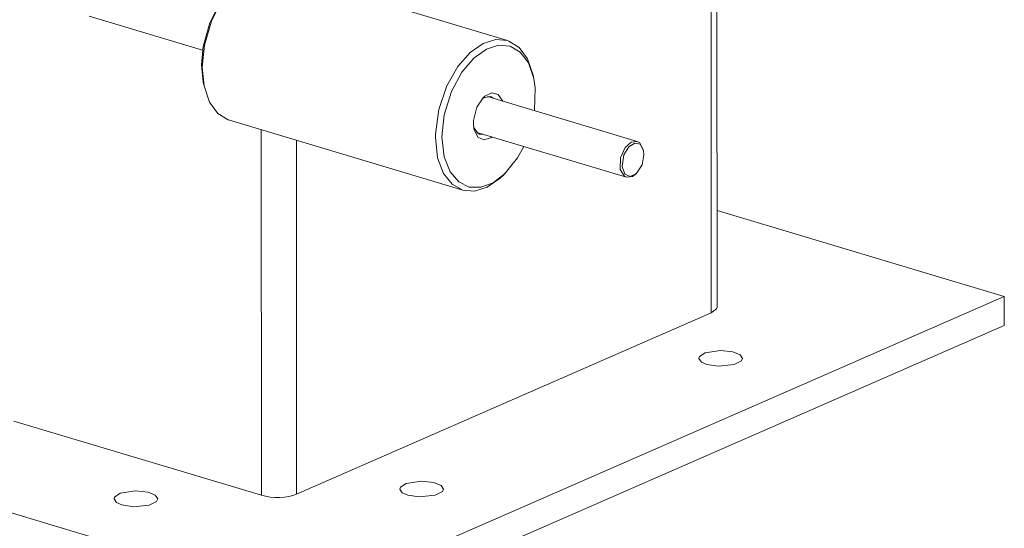
# Model space of a CAD drawing. Units: millimetres. Extents: x 0 to 2142, y -1 to 1485.
# Drawn here: x 1516 to 1831, y 246 to 409 of the extents above; entities that cross this region are included whole.
import ezdxf

# ---------------------------------------------------------------- set-up
doc = ezdxf.new("R2010")
doc.units = ezdxf.units.MM
doc.linetypes.add('K5LT_THIN', pattern=[0])
doc.layers.add('Системный слой (1)', color=7, linetype='Continuous', true_color=0x909090)

msp = doc.modelspace()

# ---------------------------------------------------------------- linework, layer by layer
at = {"layer": 'Системный слой (1)', "color": 7, "linetype": 'K5LT_THIN', "lineweight": 18}
for p, q in [((1737.02, 315.25), (1736.87, 561.95)), ((1738.86, 317.1), (1738.71, 562.76)), ((1579.61, 414.63), (1576.39, 408.23)), ((1580.29, 415.31), (1576.93, 408.76)), ((1634.65, 413.65), (1671.79, 402.51)), ((1537.82, 410.33), (1574.12, 399.44)), ((1576.39, 408.23), (1574.3, 400.66)), ((1576.93, 408.76), (1574.66, 401.01)), ((1574.3, 400.66), (1573.79, 394.75)), ((1574.66, 401.01), (1573.99, 393.98)), ((1663.94, 401.56), (1659.8, 398.7)), ((1667.99, 402.82), (1663.94, 401.56)), ((1668.91, 401.01), (1664.98, 399.76)), ((1671.79, 402.51), (1667.99, 402.82)), ((1672.59, 400.7), (1668.91, 401.01)), ((1672.21, 402.37), (1671.79, 402.51)), ((1675.52, 400.33), (1672.21, 402.37)), ((1675.84, 398.84), (1672.59, 400.7)), ((1659.8, 398.7), (1655.81, 394.18)), ((1664.98, 399.76), (1660.97, 396.9)), ((1678.2, 396.71), (1675.52, 400.33)), ((1678.46, 395.41), (1675.84, 398.84)), ((1573.79, 394.75), (1574.33, 389.17)), ((1655.81, 394.18), (1652.28, 388)), ((1660.97, 396.9), (1657.13, 392.38)), ((1679.99, 391.48), (1678.2, 396.71)), ((1680.22, 390.36), (1678.46, 395.41)), ((1573.99, 393.98), (1574.56, 388.05)), ((1657.13, 392.38), (1653.79, 386.22)), ((1680.22, 390.36), (1679.99, 391.48)), ((1574.33, 389.17), (1574.56, 388.05)), ((1574.56, 388.05), (1576.36, 382.82)), ((1652.28, 388), (1649.71, 380.45)), ((1680.65, 387.34), (1680.22, 390.36)), ((1653.79, 386.22), (1651.49, 378.77)), ((1666.77, 385.73), (1664.51, 384.67)), ((1668.8, 385.24), (1666.77, 385.73)), ((1670.28, 383.13), (1668.8, 385.24)), ((1680.44, 380.08), (1680.65, 387.34)), ((1576.36, 382.82), (1579.03, 379.2)), ((1663.98, 384.19), (1661.96, 381.2)), ((1664.45, 384.32), (1663.56, 383.73)), ((1664.51, 384.67), (1663.98, 384.19)), ((1666.4, 384.55), (1664.45, 384.32)), ((1665.33, 384.61), (1713.27, 370.23)), ((1667.32, 384.01), (1666.4, 384.55)), ((1579.03, 379.2), (1582.34, 377.15)), ((1649.71, 380.45), (1648.65, 372.57)), ((1651.49, 378.77), (1650.75, 371.66)), ((1661.96, 381.2), (1660.84, 376.95)), ((1582.34, 377.15), (1582.77, 377.01)), ((1582.77, 377.01), (1657.42, 354.62)), ((1660.84, 376.95), (1660.81, 376.06)), ((1660.81, 376.06), (1660.99, 374.22)), ((1592.94, 256.82), (1592.87, 373.98)), ((1648.65, 372.57), (1648.64, 371.59)), ((1660.89, 374.82), (1662.2, 372.87)), ((1660.99, 374.22), (1662.23, 371.62)), ((1661.88, 373.12), (1709.82, 358.74)), ((1662.2, 372.87), (1662.81, 372.58)), ((1662.81, 372.58), (1663.88, 372.52)), ((1604.21, 257.2), (1604.14, 370.6)), ((1648.64, 371.59), (1649.37, 364.95)), ((1650.75, 371.66), (1651.48, 365.24)), ((1662.23, 371.62), (1664.14, 370.68)), ((1664.14, 370.68), (1666.37, 371.31)), ((1666.37, 371.31), (1666.83, 371.63)), ((1711.36, 369.99), (1709.42, 368.21)), ((1712.48, 369.67), (1710.59, 368.52)), ((1713.27, 370.23), (1711.36, 369.99)), ((1714.19, 369.28), (1712.48, 369.67)), ((1714.09, 369.78), (1713.27, 370.23)), ((1715.24, 367.58), (1714.09, 369.78)), ((1715.32, 367.21), (1714.19, 369.28)), ((1674.94, 364.9), (1676.99, 368.59)), ((1709.42, 368.21), (1707.98, 364.96)), ((1708.98, 365.86), (1708.45, 362.22)), ((1710.59, 368.52), (1708.98, 365.86)), ((1714.83, 362.73), (1715.45, 365.9)), ((1715.32, 367.21), (1715.24, 367.58)), ((1715.45, 365.9), (1715.32, 367.21)), ((1649.37, 364.95), (1651.28, 359.91)), ((1651.48, 365.24), (1653.38, 360.43)), ((1671.15, 360.12), (1674.94, 364.9)), ((1707.98, 364.96), (1707.88, 361.26)), ((1713.2, 360.13), (1714.83, 362.73)), ((1651.28, 359.91), (1654.04, 356.48)), ((1653.38, 360.43), (1656.12, 357.23)), ((1667.12, 356.99), (1671.12, 360.09)), ((1671.15, 360.12), (1670.34, 359.31)), ((1671.12, 360.09), (1671.15, 360.12)), ((1707.88, 361.26), (1709.07, 359.14)), ((1708.45, 362.22), (1709.36, 359.76)), ((1709.36, 359.76), (1710.99, 359.02)), ((1710.99, 359.02), (1712.87, 359.83)), ((1711.74, 358.98), (1712.93, 359.86)), ((1712.87, 359.83), (1713.2, 360.13)), ((1713.2, 360.13), (1712.93, 359.86)), ((1654.04, 356.48), (1657.41, 354.62)), ((1656.12, 357.23), (1659.44, 355.59)), ((1663.17, 355.51), (1667.12, 356.99)), ((1665.27, 355.57), (1669.4, 358.43)), ((1669.4, 358.43), (1670.34, 359.31)), ((1709.07, 359.14), (1709.82, 358.74)), ((1709.82, 358.74), (1711.74, 358.98)), ((1657.41, 354.62), (1657.42, 354.62)), ((1657.42, 354.62), (1661.22, 354.31)), ((1659.44, 355.59), (1663.17, 355.51)), ((1661.22, 354.31), (1665.27, 355.57)), ((1830.84, 320.52), (1738.84, 348.12)), ((1607.36, 222.84), (1830.84, 320.52)), ((1830.85, 311.2), (1830.84, 320.52)), ((1737.02, 315.25), (1738.71, 316.55)), ((1738.71, 316.55), (1738.86, 317.1)), ((1604.21, 257.2), (1737.02, 315.25)), ((1607.36, 213.52), (1830.85, 311.2)), ((1338, 303.65), (1607.36, 222.84)), ((1739.97, 303.23), (1735.04, 302.46)), ((1743.94, 302.8), (1739.97, 303.23)), ((1746.27, 301.86), (1743.94, 302.8)), ((1733.23, 301.26), (1733.05, 300.69)), ((1733.05, 300.69), (1733.84, 299.52)), ((1735.04, 302.46), (1733.23, 301.26)), ((1744.32, 298.69), (1746.67, 299.87)), ((1747.05, 300.7), (1746.27, 301.86)), ((1746.67, 299.87), (1747.05, 300.7)), ((1733.84, 299.52), (1735.58, 298.74)), ((1735.58, 298.74), (1739.21, 298.18)), ((1739.21, 298.18), (1744.32, 298.69)), ((1513.67, 280.6), (1592.94, 256.82)), ((1637.45, 259.39), (1637.27, 258.83)), ((1637.27, 258.83), (1638.06, 257.66)), ((1639.27, 260.6), (1637.45, 259.39)), ((1644.19, 261.37), (1639.27, 260.6)), ((1648.16, 260.94), (1644.19, 261.37)), ((1650.49, 260), (1648.16, 260.94)), ((1651.27, 258.84), (1650.49, 260)), ((1650.89, 258.01), (1651.27, 258.84)), ((1545.92, 256.26), (1545.74, 255.69)), ((1545.74, 255.69), (1546.53, 254.53)), ((1547.74, 257.47), (1545.92, 256.26)), ((1552.66, 258.23), (1547.74, 257.47)), ((1556.64, 257.81), (1552.66, 258.23)), ((1558.96, 256.87), (1556.64, 257.81)), ((1559.74, 255.7), (1558.96, 256.87)), ((1559.36, 254.88), (1559.74, 255.7)), ((1638.06, 257.66), (1639.8, 256.88)), ((1639.8, 256.88), (1643.44, 256.31)), ((1643.44, 256.31), (1648.55, 256.83)), ((1648.55, 256.83), (1650.89, 258.01)), ((1546.53, 254.53), (1548.28, 253.74)), ((1548.28, 253.74), (1551.91, 253.18)), ((1551.91, 253.18), (1557.02, 253.69)), ((1557.02, 253.69), (1559.36, 254.88))]:
    msp.add_line(p, q, dxfattribs=at)
msp.add_ellipse((1598.05, 259.05), major_axis=(8, 0), ratio=0.362192, start_param=4.019595, end_param=5.590391, dxfattribs=at)

doc.saveas('drawing.dxf')
